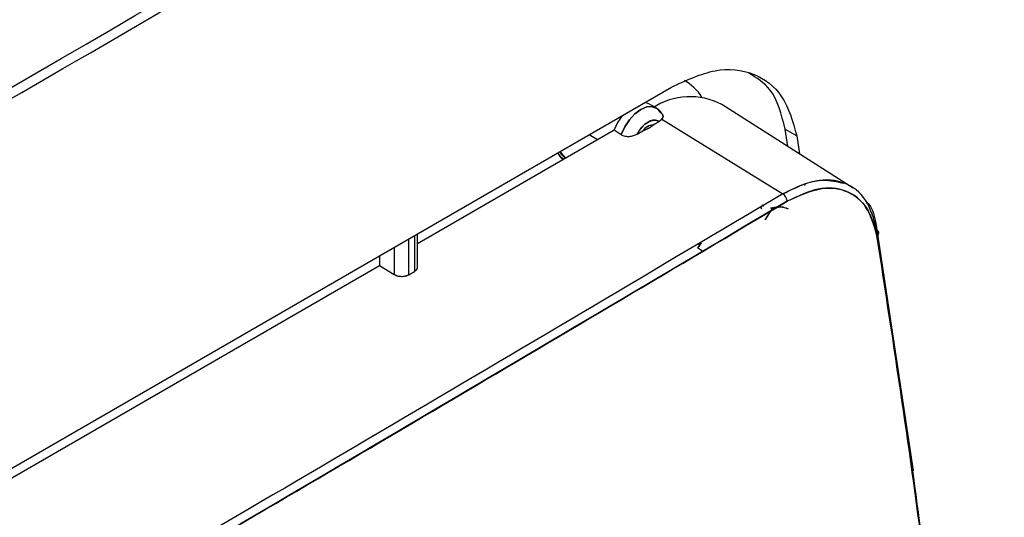
# Model space of a CAD drawing. Units: millimetres. Extents: x -3720 to -3146, y -6241 to -5861.
# Drawn here: x -3602 to -3600, y -6169 to -6168 of the extents above; entities that cross this region are included whole.
import ezdxf

# ---------------------------------------------------------------- set-up
doc = ezdxf.new("R2010")
doc.units = ezdxf.units.MM

msp = doc.modelspace()

# ---------------------------------------------------------------- linework, layer by layer
at = {"color": 7, "linetype": 'Continuous', "lineweight": 25}
for p, q in [((-3603.87759, -6169.68615), (-3600.8954, -6167.96457)), ((-3600.93946, -6167.99704), (-3600.9465, -6167.99455)), ((-3600.92531, -6168.0052), (-3600.93946, -6167.99704)), ((-3600.54204, -6168.16084), (-3600.79777, -6167.99826)), ((-3600.91991, -6168.03152), (-3600.91412, -6168.02683)), ((-3600.91991, -6168.03152), (-3600.91412, -6168.02683)), ((-3600.91412, -6168.02683), (-3600.67892, -6168.17209)), ((-3601.38927, -6168.26868), (-3601.00706, -6168.04803)), ((-3601.00706, -6168.04803), (-3600.99317, -6168.05691)), ((-3601.00706, -6168.04803), (-3600.99317, -6168.05691)), ((-3600.96243, -6168.05607), (-3600.95132, -6168.04965)), ((-3600.93102, -6168.03793), (-3600.91991, -6168.03152)), ((-3600.66948, -6168.07981), (-3600.67444, -6168.04628)), ((-3600.67444, -6168.04628), (-3600.65181, -6168.05934)), ((-3601.05556, -6168.05703), (-3601.0391, -6168.06653)), ((-3600.65181, -6168.05934), (-3600.64664, -6168.09434)), ((-3601.11268, -6168.09), (-3601.10171, -6168.10267)), ((-3600.63793, -6168.15345), (-3600.63534, -6168.15507)), ((-3600.63534, -6168.15507), (-3600.63793, -6168.15345)), ((-3600.71988, -6168.20041), (-3600.72339, -6168.19822)), ((-3600.72339, -6168.19822), (-3600.71988, -6168.20041)), ((-3600.71959, -6168.19365), (-3600.71654, -6168.19558)), ((-3600.71654, -6168.19558), (-3600.71611, -6168.19582)), ((-3600.69938, -6168.1991), (-3600.71424, -6168.22292)), ((-3600.69938, -6168.1991), (-3600.71304, -6168.22136)), ((-3600.7028, -6168.19925), (-3600.69938, -6168.1991)), ((-3600.70131, -6168.19917), (-3600.69938, -6168.1991)), ((-3600.67964, -6168.19186), (-3600.67965, -6168.19185)), ((-3600.70565, -6168.20932), (-3600.70742, -6168.20821)), ((-3600.70742, -6168.20821), (-3600.70565, -6168.20932)), ((-3601.40645, -6168.32929), (-3601.40645, -6168.25959)), ((-3601.39513, -6168.25306), (-3601.39513, -6168.32276)), ((-3601.38927, -6168.31443), (-3601.38927, -6168.24967)), ((-3600.49598, -6168.24228), (-3600.42588, -6168.71062)), ((-3600.49453, -6168.2518), (-3600.49598, -6168.24228)), ((-3601.43473, -6168.27592), (-3601.43473, -6168.32872)), ((-3600.84527, -6168.26886), (-3600.84038, -6168.27178)), ((-3600.83525, -6168.28345), (-3600.84515, -6168.27707)), ((-3600.84212, -6168.27465), (-3600.84037, -6168.27178)), ((-3600.83748, -6168.26921), (-3600.8402, -6168.26732)), ((-3601.46301, -6168.29224), (-3601.46301, -6168.31125)), ((-3602.37922, -6168.84017), (-3601.46301, -6168.31125)), ((-3601.46301, -6168.31125), (-3601.43473, -6168.32872)), ((-3601.46301, -6168.31125), (-3601.43473, -6168.32872)), ((-3601.40645, -6168.32929), (-3601.39513, -6168.32276))]:
    msp.add_line(p, q, dxfattribs=at)
at = {"color": 7, "linetype": 'Continuous', "lineweight": 25, "flags": 128}
for points in [[(-3600.99317, -6168.05691), (-3600.98651, -6168.04197), (-3600.97748, -6168.02819), (-3600.96676, -6168.0166), (-3600.95518, -6168.0081), (-3600.9436, -6168.00332), (-3600.93292, -6168.00263), (-3600.92393, -6168.00608), (-3600.91733, -6168.01341)], [(-3600.91733, -6168.01341), (-3600.92393, -6168.00608), (-3600.93292, -6168.00263), (-3600.9436, -6168.00332), (-3600.95518, -6168.0081), (-3600.96676, -6168.0166), (-3600.97748, -6168.02819), (-3600.98651, -6168.04197), (-3600.99317, -6168.05691)], [(-3600.99175, -6168.02019), (-3601.00037, -6168.0333), (-3601.00706, -6168.04803)], [(-3600.96243, -6168.05607), (-3600.95802, -6168.04882), (-3600.95284, -6168.04232), (-3600.94714, -6168.03685), (-3600.94117, -6168.03267), (-3600.9352, -6168.02996), (-3600.9295, -6168.02884), (-3600.92432, -6168.02937), (-3600.91991, -6168.03152)]]:
    msp.add_lwpolyline(points, dxfattribs=at)
at = {"color": 7, "linetype": 'Continuous', "lineweight": 25}
for centre, radius, start, end in [((-3658.79106, -6069.89787), 113.23461, 298.1948103, 301.7998132), ((-3600.92117, -6168.03935), 0.10124, 33.00143, 59.89103), ((-3600.8591, -6168.11697), 0.13363, 62.67801, 122.92369), ((-3600.92874, -6168.06533), 0.02749, 94.76865, 145.22598), ((-3600.68884, -6168.18744), 0.01827, 2.84512, 57.11855)]:
    msp.add_arc(centre, radius, start, end, dxfattribs=at)
for points, knots in [([(-3605.30524, -6169.72554), (-3605.20535, -6169.67221), (-3604.80999, -6169.46114), (-3604.12762, -6169.08708), (-3603.25826, -6168.60334), (-3602.39787, -6168.11418), (-3601.54573, -6167.62011), (-3600.70241, -6167.12093), (-3599.89808, -6166.63607), (-3599.3793, -6166.31523), (-3599.13528, -6166.16431)], [0, 0, 0, 0, 0.04677447, 0.18512077, 0.32348181, 0.46185722, 0.60024669, 0.73864992, 0.87706665, 1, 1, 1, 1]), ([(-3600.67444, -6168.04628), (-3600.68183, -6168.0179), (-3600.69473, -6167.96833), (-3600.73011, -6167.94677), (-3600.74523, -6167.93755)], [0, 0, 0, 0, 0.5724647, 1, 1, 1, 1]), ([(-3600.91352, -6168.01778), (-3600.91475, -6168.01543), (-3600.9175, -6168.01019), (-3600.92273, -6168.00732), (-3600.92562, -6168.00574)], [0, 0, 0, 0, 0.447576, 1, 1, 1, 1]), ([(-3600.91991, -6168.03152), (-3600.92132, -6168.03068), (-3600.92415, -6168.02901), (-3600.92942, -6168.02859), (-3600.93515, -6168.02967), (-3600.94116, -6168.03243), (-3600.94719, -6168.03662), (-3600.95291, -6168.04215), (-3600.95819, -6168.04867), (-3600.96102, -6168.0536), (-3600.96243, -6168.05607)], [0, 0, 0, 0, 0.1249196, 0.2499963, 0.3748429, 0.4999965, 0.6248429, 0.7499963, 0.8749198, 1, 1, 1, 1]), ([(-3600.91733, -6168.01341), (-3600.91604, -6168.01434), (-3600.9134, -6168.01625), (-3600.91192, -6168.01979), (-3600.91189, -6168.02343), (-3600.91337, -6168.0257), (-3600.91412, -6168.02683)], [0, 0, 0, 0, 0.2420181, 0.4956983, 0.7473115, 1, 1, 1, 1]), ([(-3600.91412, -6168.02683), (-3600.91337, -6168.02571), (-3600.91185, -6168.02344), (-3600.9118, -6168.01978), (-3600.91292, -6168.0169), (-3600.91469, -6168.01556), (-3600.91517, -6168.01519)], [0, 0, 0, 0, 0.2911997, 0.5929364, 0.8887313, 1, 1, 1, 1]), ([(-3600.95132, -6168.04965), (-3600.94721, -6168.04814), (-3600.939, -6168.04513), (-3600.93368, -6168.04033), (-3600.93102, -6168.03793)], [0, 0, 0, 0, 0.4999374, 1, 1, 1, 1]), ([(-3600.95132, -6168.04965), (-3600.94971, -6168.04788), (-3600.94649, -6168.04432), (-3600.94118, -6168.0406), (-3600.93585, -6168.03816), (-3600.93264, -6168.03801), (-3600.93102, -6168.03793)], [0, 0, 0, 0, 0.24922524, 0.49995169, 0.74923334, 1, 1, 1, 1]), ([(-3600.93102, -6168.03793), (-3600.93363, -6168.04033), (-3600.93885, -6168.04512), (-3600.94716, -6168.04814), (-3600.95132, -6168.04965)], [0, 0, 0, 0, 0.5000626, 1, 1, 1, 1]), ([(-3600.99317, -6168.05691), (-3600.99212, -6168.0575), (-3600.98996, -6168.05869), (-3600.98598, -6168.05982), (-3600.98173, -6168.06047), (-3600.976, -6168.06056), (-3600.96897, -6168.05932), (-3600.96463, -6168.05716), (-3600.96243, -6168.05607)], [0, 0, 0, 0, 0.1228837, 0.251079, 0.3746366, 0.5010888, 0.7482884, 1, 1, 1, 1]), ([(-3600.99317, -6168.05691), (-3600.99211, -6168.05751), (-3600.98996, -6168.0587), (-3600.98595, -6168.05984), (-3600.98169, -6168.06048), (-3600.97588, -6168.06055), (-3600.96889, -6168.0593), (-3600.96456, -6168.05713), (-3600.96243, -6168.05607)], [0, 0, 0, 0, 0.1246312, 0.2512432, 0.3787869, 0.5014621, 0.7554425, 1, 1, 1, 1]), ([(-3601.11698, -6168.09248), (-3601.11406, -6168.09682), (-3601.11095, -6168.10144), (-3601.10651, -6168.10507), (-3601.10624, -6168.10529)], [0, 0, 0, 0, 0.9393626, 1, 1, 1, 1]), ([(-3601.1053, -6168.10475), (-3601.10838, -6168.10246), (-3601.11318, -6168.0989), (-3601.11559, -6168.09395), (-3601.11646, -6168.09218)], [0, 0, 0, 0, 0.64219753, 1, 1, 1, 1]), ([(-3601.10198, -6168.10283), (-3601.10252, -6168.10238), (-3601.10692, -6168.09879), (-3601.11017, -6168.09421), (-3601.11302, -6168.09019)], [0, 0, 0, 0, 0.1235783, 1, 1, 1, 1]), ([(-3600.49598, -6168.24228), (-3600.50202, -6168.22137), (-3600.51406, -6168.17963), (-3600.55755, -6168.14729), (-3600.61413, -6168.14113), (-3600.65732, -6168.16177), (-3600.67892, -6168.17209)], [0, 0, 0, 0, 0.2506062, 0.4999735, 0.7499792, 1, 1, 1, 1]), ([(-3600.67892, -6168.17209), (-3600.66404, -6168.16447), (-3600.63702, -6168.15061), (-3600.59611, -6168.14302), (-3600.57332, -6168.14847), (-3600.56045, -6168.15155)], [0, 0, 0, 0, 0.347502, 0.6313804, 1, 1, 1, 1]), ([(-3600.67059, -6168.18653), (-3600.64751, -6168.17581), (-3600.60136, -6168.15438), (-3600.54708, -6168.16615), (-3600.51053, -6168.20027), (-3600.50084, -6168.2357), (-3600.49598, -6168.25346)], [0, 0, 0, 0, 0.2796898, 0.5593061, 0.7790568, 1, 1, 1, 1]), ([(-3600.49598, -6168.25346), (-3600.50174, -6168.23349), (-3600.51324, -6168.19364), (-3600.55476, -6168.16278), (-3600.60876, -6168.15693), (-3600.64998, -6168.17666), (-3600.67059, -6168.18653)], [0, 0, 0, 0, 0.2506059, 0.4999743, 0.7499804, 1, 1, 1, 1]), ([(-3603.65483, -6169.9093), (-3603.09108, -6169.59184), (-3602.08437, -6169.02496), (-3601.10258, -6168.44272), (-3600.67059, -6168.18653)], [0, 0, 0, 0, 0.5599986, 1, 1, 1, 1]), ([(-3600.69938, -6168.1991), (-3600.68845, -6168.19765), (-3600.67729, -6168.19616), (-3600.66907, -6168.201), (-3600.66891, -6168.2011)], [0, 0, 0, 0, 0.97985885, 1, 1, 1, 1]), ([(-3600.67151, -6168.20069), (-3600.6719, -6168.20049), (-3600.67964, -6168.19651), (-3600.68977, -6168.19784), (-3600.69938, -6168.1991)], [0, 0, 0, 0, 0.050395, 1, 1, 1, 1]), ([(-3600.51786, -6168.18585), (-3600.51749, -6168.18615), (-3600.50394, -6168.19704), (-3600.4999, -6168.21998), (-3600.49598, -6168.24228)], [0, 0, 0, 0, 0.0277908, 1, 1, 1, 1]), ([(-3600.49598, -6168.25346), (-3600.4951, -6168.25259), (-3600.49326, -6168.25078), (-3600.49243, -6168.24755), (-3600.49326, -6168.24447), (-3600.49509, -6168.24299), (-3600.49598, -6168.24228)], [0, 0, 0, 0, 0.2407842, 0.5000001, 0.759216, 1, 1, 1, 1]), ([(-3600.49598, -6168.24228), (-3600.49509, -6168.243), (-3600.49325, -6168.24447), (-3600.49243, -6168.24755), (-3600.49326, -6168.25078), (-3600.4951, -6168.25259), (-3600.49598, -6168.25346)], [0, 0, 0, 0, 0.24078418, 0.5, 0.75921581, 1, 1, 1, 1]), ([(-3600.29413, -6170.2352), (-3600.30626, -6170.00755), (-3600.33049, -6169.55244), (-3600.39782, -6168.89106), (-3600.46325, -6168.46606), (-3600.49598, -6168.25346)], [0, 0, 0, 0, 0.3334224, 0.6665484, 1, 1, 1, 1]), ([(-3600.49598, -6168.25346), (-3600.46805, -6168.43174), (-3600.41222, -6168.78811), (-3600.35609, -6169.3011), (-3600.31624, -6169.7832), (-3600.3015, -6170.08449), (-3600.29413, -6170.2352)], [0, 0, 0, 0, 0.2801317, 0.5599784, 0.7798872, 1, 1, 1, 1]), ([(-3600.84038, -6168.27178), (-3600.84082, -6168.27276), (-3600.84172, -6168.27475), (-3600.84399, -6168.27629), (-3600.84515, -6168.27707)], [0, 0, 0, 0, 0.4901507, 1, 1, 1, 1]), ([(-3600.84006, -6168.26828), (-3600.84003, -6168.2684), (-3600.83999, -6168.26855), (-3600.83995, -6168.26873), (-3600.83994, -6168.26879), (-3600.83983, -6168.26952), (-3600.84011, -6168.27065), (-3600.84038, -6168.27178)], [0, 0, 0, 0, 0.1524663, 0.1937434, 0.2056314, 0.2116852, 1, 1, 1, 1]), ([(-3600.84037, -6168.27178), (-3600.84003, -6168.27052), (-3600.83968, -6168.26923), (-3600.83994, -6168.26876), (-3600.83995, -6168.26875)], [0, 0, 0, 0, 0.9730345, 1, 1, 1, 1]), ([(-3601.39513, -6168.32276), (-3601.3938, -6168.32182), (-3601.39092, -6168.31979), (-3601.38925, -6168.31652), (-3601.38934, -6168.31446), (-3601.38937, -6168.31385)], [0, 0, 0, 0, 0.37519826, 0.81426172, 1, 1, 1, 1]), ([(-3601.39513, -6168.32276), (-3601.39355, -6168.32161), (-3601.39111, -6168.31985), (-3601.38952, -6168.31686), (-3601.38936, -6168.31524), (-3601.38927, -6168.31443)], [0, 0, 0, 0, 0.4788451, 0.7387233, 1, 1, 1, 1]), ([(-3601.43473, -6168.32872), (-3601.43276, -6168.32971), (-3601.42973, -6168.33123), (-3601.42467, -6168.33225), (-3601.4206, -6168.33259), (-3601.41651, -6168.33242), (-3601.41146, -6168.3316), (-3601.40841, -6168.3302), (-3601.40645, -6168.32929)], [0, 0, 0, 0, 0.2395108, 0.3694699, 0.5000984, 0.630027, 0.7606249, 1, 1, 1, 1]), ([(-3601.43473, -6168.32872), (-3601.4335, -6168.32938), (-3601.43111, -6168.33066), (-3601.42686, -6168.33186), (-3601.4226, -6168.33248), (-3601.41736, -6168.33255), (-3601.41153, -6168.33171), (-3601.40805, -6168.33005), (-3601.40645, -6168.32929)], [0, 0, 0, 0, 0.15505776, 0.30159287, 0.43960005, 0.56907461, 0.80143649, 1, 1, 1, 1])]:
    msp.add_open_spline(points, degree=3, knots=knots, dxfattribs=at)
for points in [[(-3600.8954, -6167.96457), (-3600.86664, -6167.95133), (-3600.80911, -6167.92485), (-3600.7337, -6167.93385), (-3600.67563, -6167.97678), (-3600.65975, -6168.03182), (-3600.65181, -6168.05934)], [(-3600.67892, -6168.17209), (-3601.17003, -6168.46304), (-3602.15225, -6169.04493), (-3603.15935, -6169.61145), (-3603.66291, -6169.89471)], [(-3600.67892, -6168.17209), (-3601.17003, -6168.46304), (-3602.15225, -6169.04493), (-3603.15935, -6169.61145), (-3603.66291, -6169.89471)], [(-3600.67059, -6168.18653), (-3601.16174, -6168.4775), (-3602.14404, -6169.05944), (-3603.15124, -6169.62601), (-3603.65483, -6169.9093)]]:
    msp.add_open_spline(points, degree=3, dxfattribs=at)

doc.saveas('drawing.dxf')
